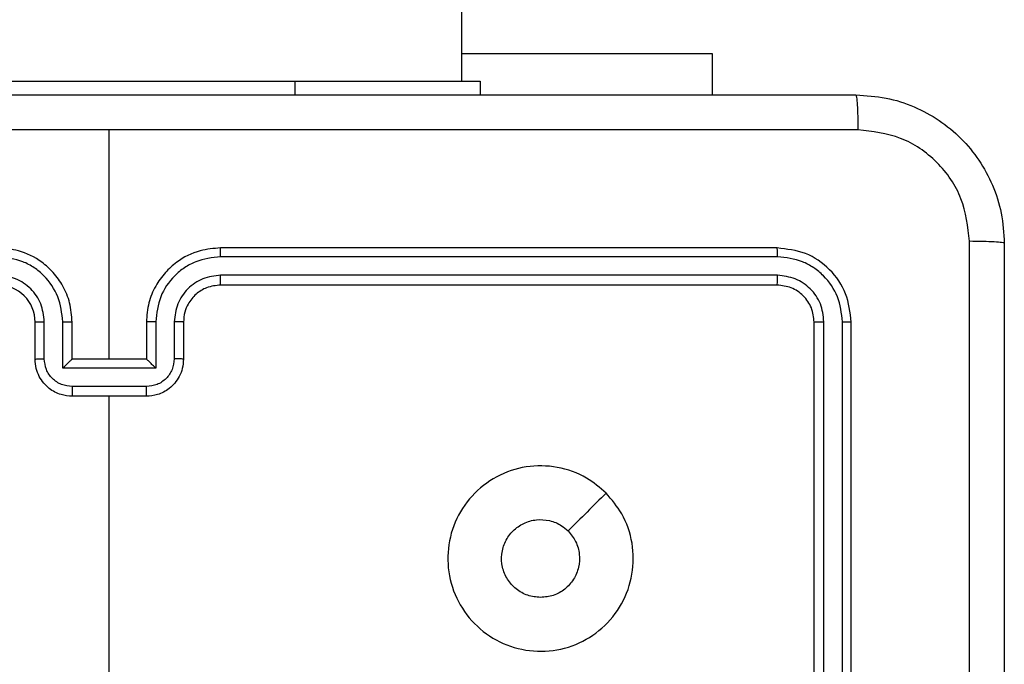
# Model space of a CAD drawing. Units: millimetres. Extents: x -5670 to 360556, y -3372 to 11289.
# Drawn here: x -1104 to -1051, y 4223 to 4258 of the extents above; entities that cross this region are included whole.
import ezdxf

# ---------------------------------------------------------------- set-up
doc = ezdxf.new("R2010")
doc.units = ezdxf.units.MM
doc.layers.add('Toestel 2D', color=7, linetype='Continuous', lineweight=20)

# ---------------------------------------------------------------- blocks, each defined once
blk = doc.blocks.new('wd1506 s')
at = {"color": 7, "linetype": 'Continuous', "lineweight": 25}
for p, q in [((-2151.2358, -518.7665), (-2151.2358, -454.5665)), ((-2151.2358, -518.6172), (-2149.8858, -518.6172)), ((-2149.8858, -518.6172), (-2149.8858, -518.8415)), ((-2154.1359, -518.7665), (-2152.1358, -518.7665)), ((-2152.1358, -518.7665), (-2151.1358, -518.7665)), ((-2151.1358, -518.7665), (-2151.1358, -518.8415)), ((-2153.1358, -520.2666), (-2153.1358, -519.0294)), ((-2149.5359, -519.6666), (-2152.5358, -519.6666)), ((-2149.5335, -519.714), (-2152.5355, -519.714)), ((-2149.5335, -519.814), (-2152.5355, -519.8141)), ((-2149.5359, -519.8666), (-2152.5358, -519.8666)), ((-2153.5358, -520.2666), (-2153.5358, -520.0665)), ((-2153.4861, -520.2644), (-2153.4861, -520.0643)), ((-2153.386, -520.3144), (-2153.386, -520.0643)), ((-2153.3358, -520.2666), (-2153.3358, -520.0665)), ((-2152.9358, -520.0665), (-2152.9358, -520.2666)), ((-2152.8857, -520.0643), (-2152.8857, -520.3144)), ((-2152.7856, -520.0643), (-2152.7856, -520.2644)), ((-2152.7359, -520.0665), (-2152.7359, -520.2666)), ((-2149.3358, -523.0666), (-2149.3358, -520.0665)), ((-2149.2834, -523.0661), (-2149.2833, -520.0642)), ((-2149.1833, -523.0661), (-2149.1832, -520.0642)), ((-2149.1358, -523.0666), (-2149.1358, -520.0665)), ((-2153.3358, -520.2666), (-2153.3359, -520.2666)), ((-2152.9358, -520.2666), (-2153.3358, -520.2666)), ((-2152.9358, -520.2666), (-2152.9358, -520.2666)), ((-2152.8857, -520.3144), (-2153.386, -520.3144)), ((-2152.9357, -520.4145), (-2153.336, -520.4145)), ((-2152.9358, -520.4666), (-2153.3358, -520.4666)), ((-2153.1358, -522.0638), (-2153.1358, -520.4666))]:
    blk.add_line(p, q, dxfattribs=at)
at = {"color": 8, "linetype": 'Continuous', "lineweight": 25}
blk.add_line((-2152.1358, -518.7665), (-2152.1358, -518.8415), dxfattribs=at)
at = {"color": 7, "linetype": 'Continuous', "lineweight": 25}
blk.add_arc((-2153.7358, -520.0665), 0.2, 0.0024, 90.0028, dxfattribs=at)
for points, knots in [([(-2157.1608, -518.8415), (-2156.2669, -518.8415), (-2154.4787, -518.8415), (-2151.793, -518.8415), (-2150.0048, -518.8415), (-2149.1108, -518.8415)], [0, 0, 0, 0, 0.333295, 0.666701, 1, 1, 1, 1]), ([(-2149.1108, -518.8415), (-2149.1095, -518.8444), (-2149.1068, -518.85), (-2149.1033, -518.8927), (-2149.1009, -518.9546), (-2149.1004, -519.0043), (-2149.1001, -519.0292)], [0, 0, 0, 0, 0.250397, 0.50008, 0.750103, 1, 1, 1, 1]), ([(-2149.1108, -518.8415), (-2149.0563, -518.8448), (-2148.9486, -518.8512), (-2148.7485, -518.9161), (-2148.5308, -519.0616), (-2148.3853, -519.2793), (-2148.3205, -519.4795), (-2148.3141, -519.5871), (-2148.3108, -519.6415)], [0, 0, 0, 0, 0.130544, 0.257571, 0.500014, 0.742663, 0.869649, 1, 1, 1, 1]), ([(-2153.1358, -519.0293), (-2153.8088, -519.0293), (-2155.1548, -519.0293), (-2156.4993, -519.0293), (-2157.1716, -519.0292)], [0, 0, 0, 0, 0.499992, 1, 1, 1, 1]), ([(-2149.1001, -519.0292), (-2149.7724, -519.0293), (-2151.1169, -519.0293), (-2152.4629, -519.0293), (-2153.1358, -519.0293)], [0, 0, 0, 0, 0.500008, 1, 1, 1, 1]), ([(-2148.4985, -519.6308), (-2148.5076, -519.5521), (-2148.5257, -519.3946), (-2148.6647, -519.1955), (-2148.864, -519.0569), (-2149.0214, -519.0385), (-2149.1001, -519.0292)], [0, 0, 0, 0, 0.2499156, 0.5000301, 0.7499637, 1, 1, 1, 1]), ([(-2148.4985, -527.7023), (-2148.4986, -526.8058), (-2148.4986, -525.0129), (-2148.4986, -522.3201), (-2148.4986, -520.5273), (-2148.4985, -519.6308)], [0, 0, 0, 0, 0.333336, 0.666664, 1, 1, 1, 1]), ([(-2148.3108, -519.6415), (-2148.3138, -519.6402), (-2148.3196, -519.6375), (-2148.362, -519.634), (-2148.4237, -519.6316), (-2148.4736, -519.6311), (-2148.4985, -519.6308)], [0, 0, 0, 0, 0.249942, 0.499867, 0.749582, 1, 1, 1, 1]), ([(-2148.3108, -519.6415), (-2148.3108, -520.5355), (-2148.3108, -522.3237), (-2148.3108, -525.0094), (-2148.3108, -526.7976), (-2148.3108, -527.6915)], [0, 0, 0, 0, 0.3333, 0.6667, 1, 1, 1, 1]), ([(-2153.3358, -520.0665), (-2153.3385, -520.0315), (-2153.3437, -519.9639), (-2153.382, -519.8728), (-2153.4343, -519.799), (-2153.5121, -519.7288), (-2153.6145, -519.6765), (-2153.6987, -519.6696), (-2153.7358, -519.6666)], [0, 0, 0, 0, 0.167542, 0.322998, 0.46636, 0.597603, 0.822838, 1, 1, 1, 1]), ([(-2152.5358, -519.6666), (-2152.5729, -519.6696), (-2152.6572, -519.6765), (-2152.7596, -519.7288), (-2152.8374, -519.799), (-2152.8897, -519.8728), (-2152.928, -519.9639), (-2152.9332, -520.0315), (-2152.9358, -520.0665)], [0, 0, 0, 0, 0.177162, 0.402397, 0.53364, 0.677002, 0.832458, 1, 1, 1, 1]), ([(-2152.5355, -519.714), (-2152.5355, -519.7077), (-2152.5355, -519.6951), (-2152.5356, -519.6795), (-2152.5357, -519.6687), (-2152.5358, -519.6673), (-2152.5358, -519.6666)], [0, 0, 0, 0, 0.250003, 0.499831, 0.74985, 1, 1, 1, 1]), ([(-2149.5335, -519.714), (-2149.5335, -519.7069), (-2149.5337, -519.6929), (-2149.5343, -519.6774), (-2149.5351, -519.6683), (-2149.5356, -519.6671), (-2149.5359, -519.6666)], [0, 0, 0, 0, 0.279904, 0.559096, 0.779554, 1, 1, 1, 1]), ([(-2149.1358, -520.0665), (-2149.1419, -520.0141), (-2149.1539, -519.9093), (-2149.2464, -519.777), (-2149.3787, -519.6846), (-2149.4835, -519.6726), (-2149.5359, -519.6666)], [0, 0, 0, 0, 0.2501289, 0.5001441, 0.7500369, 1, 1, 1, 1]), ([(-2153.386, -520.0643), (-2153.3915, -520.0186), (-2153.4026, -519.9272), (-2153.4697, -519.8297), (-2153.54, -519.7714), (-2153.6212, -519.727), (-2153.6903, -519.7192), (-2153.7362, -519.714)], [0, 0, 0, 0, 0.2496706, 0.4992159, 0.6235788, 0.7499001, 1, 1, 1, 1]), ([(-2152.5355, -519.714), (-2152.5814, -519.7192), (-2152.6505, -519.727), (-2152.7317, -519.7715), (-2152.802, -519.8296), (-2152.8691, -519.9272), (-2152.8802, -520.0186), (-2152.8857, -520.0643)], [0, 0, 0, 0, 0.250098, 0.3764, 0.500715, 0.750331, 1, 1, 1, 1]), ([(-2149.1832, -520.0642), (-2149.1888, -520.0185), (-2149.1998, -519.9271), (-2149.267, -519.8295), (-2149.3374, -519.7713), (-2149.4186, -519.727), (-2149.4876, -519.7192), (-2149.5335, -519.714)], [0, 0, 0, 0, 0.249593, 0.499232, 0.623825, 0.749836, 1, 1, 1, 1]), ([(-2153.4861, -520.0643), (-2153.4899, -520.0315), (-2153.4975, -519.966), (-2153.5552, -519.8832), (-2153.6381, -519.826), (-2153.7035, -519.818), (-2153.7362, -519.8141)], [0, 0, 0, 0, 0.250491, 0.500185, 0.750121, 1, 1, 1, 1]), ([(-2152.5355, -519.8141), (-2152.5683, -519.8179), (-2152.6338, -519.8255), (-2152.7166, -519.8833), (-2152.7737, -519.9662), (-2152.7816, -520.0316), (-2152.7856, -520.0643)], [0, 0, 0, 0, 0.2504321, 0.5001388, 0.7500656, 1, 1, 1, 1]), ([(-2152.5358, -519.8666), (-2152.5358, -519.8663), (-2152.5358, -519.8659), (-2152.5357, -519.8627), (-2152.5356, -519.8578), (-2152.5356, -519.8513), (-2152.5355, -519.8432), (-2152.5355, -519.8341), (-2152.5355, -519.8242), (-2152.5355, -519.8174), (-2152.5355, -519.8141)], [0, 0, 0, 0, 0.124993, 0.250128, 0.375286, 0.499986, 0.624929, 0.749709, 0.874757, 1, 1, 1, 1]), ([(-2149.5359, -519.8666), (-2149.5355, -519.8655), (-2149.5348, -519.8634), (-2149.534, -519.8493), (-2149.5335, -519.8319), (-2149.5335, -519.82), (-2149.5335, -519.814)], [0, 0, 0, 0, 0.279963, 0.559185, 0.779377, 1, 1, 1, 1]), ([(-2149.2833, -520.0642), (-2149.287, -520.0314), (-2149.2926, -519.9821), (-2149.3243, -519.9241), (-2149.3659, -519.8739), (-2149.4356, -519.8259), (-2149.5009, -519.818), (-2149.5335, -519.814)], [0, 0, 0, 0, 0.250066, 0.376156, 0.500779, 0.750358, 1, 1, 1, 1]), ([(-2152.5358, -519.8666), (-2152.5615, -519.8694), (-2152.6095, -519.8748), (-2152.6705, -519.9138), (-2152.7091, -519.9614), (-2152.7317, -520.0142), (-2152.7344, -520.0482), (-2152.7359, -520.0665)], [0, 0, 0, 0, 0.244418, 0.45694, 0.674669, 0.824095, 1, 1, 1, 1]), ([(-2149.3358, -520.0665), (-2149.3389, -520.0403), (-2149.3449, -519.988), (-2149.3911, -519.9218), (-2149.4573, -519.8756), (-2149.5097, -519.8696), (-2149.5359, -519.8666)], [0, 0, 0, 0, 0.250119, 0.500089, 0.749974, 1, 1, 1, 1]), ([(-2153.5358, -520.0665), (-2153.5351, -520.0662), (-2153.5335, -520.0657), (-2153.5221, -520.0649), (-2153.5056, -520.0643), (-2153.4926, -520.0643), (-2153.4861, -520.0643)], [0, 0, 0, 0, 0.250125, 0.499924, 0.749792, 1, 1, 1, 1]), ([(-2153.386, -520.0643), (-2153.3794, -520.0643), (-2153.3663, -520.0643), (-2153.3497, -520.0649), (-2153.3382, -520.0657), (-2153.3366, -520.0662), (-2153.3358, -520.0665)], [0, 0, 0, 0, 0.250117, 0.500006, 0.749782, 1, 1, 1, 1]), ([(-2152.8857, -520.0643), (-2152.8922, -520.0643), (-2152.9054, -520.0643), (-2152.922, -520.0649), (-2152.9335, -520.0657), (-2152.9351, -520.0662), (-2152.9358, -520.0665)], [0, 0, 0, 0, 0.2501733, 0.5000435, 0.7498009, 1, 1, 1, 1]), ([(-2152.7359, -520.0665), (-2152.7366, -520.0662), (-2152.7382, -520.0657), (-2152.7496, -520.0649), (-2152.7661, -520.0643), (-2152.7791, -520.0643), (-2152.7856, -520.0643)], [0, 0, 0, 0, 0.2501303, 0.5000627, 0.7497864, 1, 1, 1, 1]), ([(-2149.3358, -520.0665), (-2149.3348, -520.0662), (-2149.3327, -520.0654), (-2149.3186, -520.0647), (-2149.3012, -520.0642), (-2149.2893, -520.0642), (-2149.2833, -520.0642)], [0, 0, 0, 0, 0.279813, 0.558976, 0.779395, 1, 1, 1, 1]), ([(-2149.1832, -520.0642), (-2149.1762, -520.0642), (-2149.1622, -520.0644), (-2149.1467, -520.065), (-2149.1375, -520.0658), (-2149.1364, -520.0663), (-2149.1358, -520.0665)], [0, 0, 0, 0, 0.279765, 0.559152, 0.779428, 1, 1, 1, 1]), ([(-2153.5358, -520.2666), (-2153.5349, -520.2662), (-2153.533, -520.2656), (-2153.5197, -520.2648), (-2153.5033, -520.2645), (-2153.4918, -520.2644), (-2153.4861, -520.2644)], [0, 0, 0, 0, 0.279758, 0.559049, 0.779478, 1, 1, 1, 1]), ([(-2153.3358, -520.4666), (-2153.356, -520.4648), (-2153.4004, -520.4609), (-2153.4527, -520.4321), (-2153.4905, -520.3958), (-2153.5149, -520.3592), (-2153.5323, -520.3153), (-2153.5347, -520.2831), (-2153.5358, -520.2666)], [0, 0, 0, 0, 0.192731, 0.423191, 0.5532, 0.69267, 0.841579, 1, 1, 1, 1]), ([(-2153.336, -520.4145), (-2153.3557, -520.4122), (-2153.395, -520.4076), (-2153.4446, -520.3729), (-2153.4789, -520.3232), (-2153.4837, -520.284), (-2153.4861, -520.2644)], [0, 0, 0, 0, 0.250445, 0.500151, 0.750012, 1, 1, 1, 1]), ([(-2153.386, -520.3144), (-2153.3805, -520.3089), (-2153.3695, -520.2979), (-2153.356, -520.2848), (-2153.3465, -520.2758), (-2153.3408, -520.2706), (-2153.337, -520.2672), (-2153.3363, -520.2668), (-2153.3359, -520.2666)], [0, 0, 0, 0, 0.2515303, 0.5025532, 0.6465512, 0.7757192, 0.8925811, 1, 1, 1, 1]), ([(-2152.7359, -520.2666), (-2152.737, -520.2831), (-2152.7394, -520.3153), (-2152.7568, -520.3592), (-2152.7812, -520.3958), (-2152.819, -520.4321), (-2152.8713, -520.4609), (-2152.9157, -520.4648), (-2152.9358, -520.4666)], [0, 0, 0, 0, 0.158421, 0.30733, 0.4468, 0.576809, 0.807269, 1, 1, 1, 1]), ([(-2152.8857, -520.3144), (-2152.8912, -520.3089), (-2152.9023, -520.298), (-2152.9157, -520.2848), (-2152.9252, -520.2758), (-2152.9309, -520.2705), (-2152.9347, -520.2672), (-2152.9354, -520.2668), (-2152.9358, -520.2666)], [0, 0, 0, 0, 0.2512911, 0.5026526, 0.6465097, 0.7757701, 0.892571, 1, 1, 1, 1]), ([(-2152.7856, -520.2644), (-2152.788, -520.284), (-2152.7928, -520.3232), (-2152.8271, -520.3729), (-2152.8767, -520.4076), (-2152.916, -520.4122), (-2152.9357, -520.4145)], [0, 0, 0, 0, 0.249987, 0.499847, 0.749531, 1, 1, 1, 1]), ([(-2152.7359, -520.2666), (-2152.7368, -520.2662), (-2152.7387, -520.2656), (-2152.752, -520.2648), (-2152.7684, -520.2645), (-2152.7799, -520.2644), (-2152.7856, -520.2644)], [0, 0, 0, 0, 0.279758, 0.559049, 0.779478, 1, 1, 1, 1]), ([(-2153.336, -520.4145), (-2153.336, -520.4178), (-2153.336, -520.4246), (-2153.336, -520.4343), (-2153.336, -520.4434), (-2153.3359, -520.4514), (-2153.3359, -520.4579), (-2153.3359, -520.4627), (-2153.3359, -520.4659), (-2153.3359, -520.4664), (-2153.3358, -520.4666)], [0, 0, 0, 0, 0.124779, 0.250071, 0.37518, 0.499848, 0.624712, 0.749703, 0.874935, 1, 1, 1, 1]), ([(-2152.9358, -520.4666), (-2152.9358, -520.4664), (-2152.9358, -520.4659), (-2152.9358, -520.4627), (-2152.9358, -520.4579), (-2152.9358, -520.4514), (-2152.9357, -520.4434), (-2152.9357, -520.4343), (-2152.9357, -520.4246), (-2152.9357, -520.4178), (-2152.9357, -520.4145)], [0, 0, 0, 0, 0.125065, 0.250297, 0.375288, 0.500152, 0.62482, 0.749929, 0.875221, 1, 1, 1, 1]), ([(-2150.4576, -520.9881), (-2150.4273, -521.024), (-2150.3605, -521.103), (-2150.3086, -521.2574), (-2150.3094, -521.4278), (-2150.3653, -521.5902), (-2150.4733, -521.7232), (-2150.6184, -521.8136), (-2150.785, -521.8506), (-2150.955, -521.8301), (-2151.1085, -521.7548), (-2151.2287, -521.633), (-2151.3015, -521.478), (-2151.3192, -521.3079), (-2151.2797, -521.1416), (-2151.1869, -520.9978), (-2151.0521, -520.8927), (-2150.8899, -520.838), (-2150.7193, -520.841), (-2150.5679, -520.8938), (-2150.4912, -520.9594), (-2150.4576, -520.9881)], [0, 0, 0, 0, 0.044743, 0.098639, 0.151943, 0.20588, 0.260199, 0.313205, 0.366989, 0.420864, 0.474345, 0.527999, 0.581914, 0.635435, 0.689074, 0.742827, 0.796634, 0.850213, 0.903799, 0.95778, 1, 1, 1, 1]), ([(-2150.4575, -520.9882), (-2150.4916, -521.0224), (-2150.5599, -521.0906), (-2150.6282, -521.1589), (-2150.6623, -521.193)], [0, 0, 0, 0, 0.500023, 1, 1, 1, 1]), ([(-2150.8108, -521.5516), (-2150.8344, -521.5492), (-2150.8816, -521.5446), (-2150.9445, -521.5084), (-2150.9923, -521.4552), (-2151.0196, -521.3887), (-2151.0235, -521.317), (-2151.0034, -521.2481), (-2150.9616, -521.1896), (-2150.9028, -521.1482), (-2150.8335, -521.1287), (-2150.7619, -521.1333), (-2150.7029, -521.1575), (-2150.6738, -521.183), (-2150.6624, -521.193)], [0, 0, 0, 0, 0.08585, 0.171692, 0.257489, 0.343285, 0.429096, 0.514978, 0.600982, 0.686996, 0.772989, 0.85893, 0.944851, 1, 1, 1, 1]), ([(-2150.6624, -521.193), (-2150.6473, -521.2113), (-2150.6172, -521.248), (-2150.5984, -521.318), (-2150.6022, -521.3894), (-2150.6299, -521.4559), (-2150.6779, -521.509), (-2150.7406, -521.5447), (-2150.7875, -521.5493), (-2150.8108, -521.5516)], [0, 0, 0, 0, 0.142994, 0.286086, 0.429034, 0.572281, 0.71551, 0.858775, 1, 1, 1, 1])]:
    blk.add_open_spline(points, degree=3, knots=knots, dxfattribs=at)
blk = doc.blocks.new('VPL-03-WD1506')
at = {"layer": 'Toestel 2D', "xscale": 10, "yscale": 10, "zscale": 10}
blk.add_blockref('wd1506 s', (20431.959, 9442.371), dxfattribs=at)

msp = doc.modelspace()

# ---------------------------------------------------------------- block references
msp.add_blockref('VPL-03-WD1506', (0, 0))

doc.saveas('drawing.dxf')
